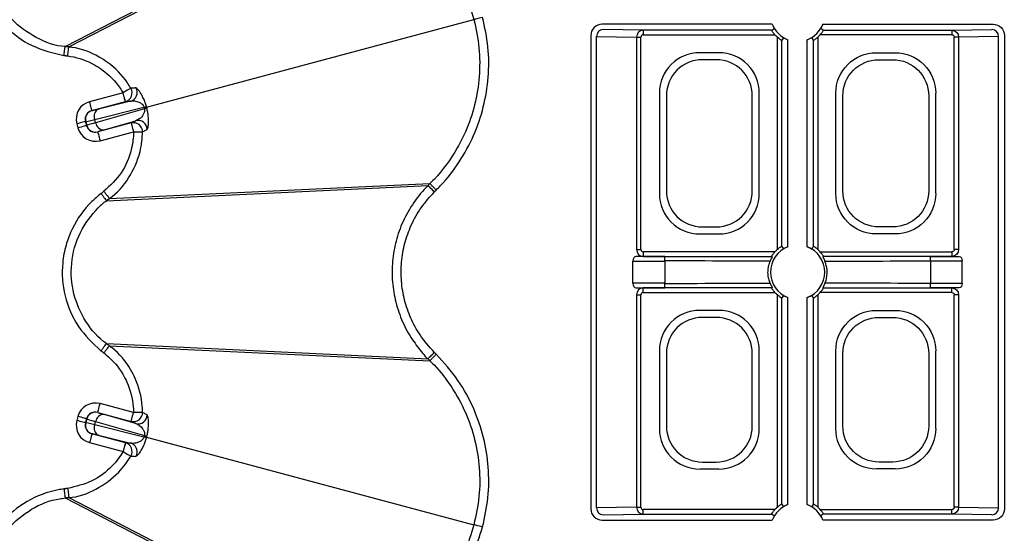
# Model space of a CAD drawing. Units: millimetres. Extents: x 51 to 3930, y 591 to 2702.
# Drawn here: x 565 to 674, y 1023 to 1079 of the extents above; entities that cross this region are included whole.
import ezdxf

# ---------------------------------------------------------------- set-up
doc = ezdxf.new("R2010")
doc.units = ezdxf.units.MM
doc.layers.add('DUENN-18', color=94, linetype='Continuous')
doc.layers.add('SICHTBAR', color=7, linetype='Continuous', lineweight=25)

# ---------------------------------------------------------------- blocks, each defined once
blk = doc.blocks.new('SD900 Element podstawowy 2')
at = {"layer": 'DUENN-18'}
for p, q in [((-80.97, 484.96), (-49.34, 501.27)), ((-80.57, 484.91), (-49.07, 501.2)), ((-71.96, 478.23), (-35.78, 487.93)), ((-2.8, 487.43), (-21.61, 487.43)), ((-17.06, 486.75), (-21.49, 486.82)), ((-2.87, 486.75), (-17.06, 486.75)), ((-17.06, 486.75), (-17.06, 486.25)), ((2.8, 487.43), (21.61, 487.43)), ((2.87, 486.75), (17.06, 486.75)), ((17.06, 486.75), (21.49, 486.82)), ((17.06, 486.75), (17.06, 486.25)), ((-22.86, 486.18), (-22.86, 433.82)), ((-22.22, 433.93), (-22.22, 486.07)), ((-22.22, 486.07), (-17.8, 486)), ((-17.8, 486), (-17.8, 462.5)), ((-17.8, 486), (-17.32, 486)), ((-17.32, 462.5), (-17.32, 486)), ((-17.06, 486.25), (-2.5, 486.25)), ((-2.25, 486), (-2.25, 462.5)), ((-1.75, 462.87), (-1.75, 485.63)), ((-1.07, 462.8), (-1.07, 485.7)), ((1.07, 462.8), (1.07, 485.7)), ((1.75, 462.87), (1.75, 485.63)), ((2.25, 486), (2.25, 462.5)), ((17.06, 486.25), (2.5, 486.25)), ((17.8, 486), (17.32, 486)), ((17.32, 462.5), (17.32, 486)), ((22.22, 486.07), (17.8, 486)), ((17.8, 486), (17.8, 462.5)), ((22.22, 433.93), (22.22, 486.07)), ((22.86, 486.18), (22.86, 433.82)), ((-80.57, 484.91), (-80.57, 484.91)), ((-8.72, 484.26), (-10.78, 484.26)), ((-8.98, 483.5), (-10.52, 483.5)), ((8.72, 484.26), (10.78, 484.26)), ((8.98, 483.5), (10.52, 483.5)), ((-74.57, 479.84), (-78.26, 478.85)), ((-15.26, 479.78), (-15.26, 468.72)), ((-14.5, 479.52), (-14.5, 468.98)), ((-5, 468.98), (-5, 479.52)), ((-4.24, 468.72), (-4.24, 479.78)), ((4.24, 468.72), (4.24, 479.78)), ((5, 468.98), (5, 479.52)), ((14.5, 479.52), (14.5, 468.98)), ((15.26, 479.78), (15.26, 468.72)), ((-78.01, 477.89), (-74.31, 478.88)), ((-77.99, 477.88), (-78.01, 477.89)), ((-77.7, 476.89), (-72.26, 478.24)), ((-72.21, 478.07), (-77.6, 476.52)), ((-73.74, 478.92), (-77.27, 478.04)), ((-74.31, 478.88), (-73.74, 478.92)), ((-72.26, 478.24), (-72.24, 478.16)), ((-72.24, 478.16), (-72.21, 478.07)), ((-77.6, 476.52), (-77.7, 476.89)), ((-79.68, 476.4), (-79.56, 475.95)), ((-78.71, 476.66), (-78.7, 476.65)), ((-78.59, 476.21), (-78.71, 476.66)), ((-78.7, 476.65), (-78.58, 476.23)), ((-78.58, 476.23), (-78.59, 476.21)), ((-73.67, 476.5), (-77.37, 475.51)), ((-76.66, 475.74), (-73.16, 476.74)), ((-73.16, 476.74), (-73.67, 476.5)), ((-77.37, 475.51), (-77.36, 475.52)), ((-77.11, 474.54), (-73.41, 475.53)), ((-76.4, 467.9), (-40.85, 469.59)), ((-76.08, 468.15), (-40.65, 469.79)), ((-40.65, 469.79), (-40.65, 469.79)), ((-76.08, 468.15), (-76.08, 468.15)), ((-76.4, 467.9), (-76.4, 467.9)), ((-10.52, 465), (-8.98, 465)), ((10.52, 465), (8.98, 465)), ((-10.78, 464.24), (-8.72, 464.24)), ((10.78, 464.24), (8.72, 464.24)), ((-14.68, 461.73), (-17.87, 461.73)), ((-17.8, 462.5), (-17.32, 462.5)), ((-17.06, 462.25), (-17.06, 461.75)), ((-2.5, 462.25), (-17.06, 462.25)), ((-17.06, 461.75), (-2.87, 461.75)), ((-14.68, 461.23), (-14.68, 461.73)), ((2.5, 462.25), (17.06, 462.25)), ((17.06, 461.75), (2.87, 461.75)), ((14.68, 461.23), (14.68, 461.73)), ((14.68, 461.73), (17.87, 461.73)), ((17.06, 462.25), (17.06, 461.75)), ((17.8, 462.5), (17.32, 462.5)), ((-18.2, 458.77), (-18.2, 461.23)), ((-18.2, 461.23), (-14.68, 461.23)), ((-14.68, 461.23), (-14.68, 458.77)), ((14.68, 461.23), (14.68, 458.77)), ((18.2, 461.23), (14.68, 461.23)), ((18.2, 458.77), (18.2, 461.23)), ((-14.68, 458.77), (-18.2, 458.77)), ((-17.87, 458.27), (-14.68, 458.27)), ((-14.68, 458.27), (-14.68, 458.77)), ((14.68, 458.27), (14.68, 458.77)), ((14.68, 458.77), (18.2, 458.77)), ((17.87, 458.27), (14.68, 458.27)), ((-17.8, 457.5), (-17.8, 434)), ((-17.8, 457.5), (-17.32, 457.5)), ((-17.32, 434), (-17.32, 457.5)), ((-2.87, 458.25), (-17.06, 458.25)), ((-17.06, 457.75), (-17.06, 458.25)), ((-17.06, 457.75), (-2.5, 457.75)), ((-2.25, 457.5), (-2.25, 434)), ((-1.07, 434.3), (-1.07, 457.2)), ((1.07, 434.3), (1.07, 457.2)), ((2.25, 457.5), (2.25, 434)), ((17.06, 457.75), (2.5, 457.75)), ((2.87, 458.25), (17.06, 458.25)), ((17.06, 457.75), (17.06, 458.25)), ((17.8, 457.5), (17.32, 457.5)), ((17.32, 434), (17.32, 457.5)), ((17.8, 457.5), (17.8, 434)), ((-1.75, 434.37), (-1.75, 457.13)), ((1.75, 434.37), (1.75, 457.13)), ((-8.72, 455.76), (-10.78, 455.76)), ((-8.98, 455), (-10.52, 455)), ((8.72, 455.76), (10.78, 455.76)), ((8.98, 455), (10.52, 455)), ((-76.4, 452.1), (-76.4, 452.1)), ((-76.4, 452.1), (-40.85, 450.41)), ((-76.08, 451.85), (-76.08, 451.85)), ((-76.08, 451.85), (-40.65, 450.21)), ((-15.26, 451.28), (-15.26, 442.72)), ((-14.5, 451.02), (-14.5, 442.98)), ((-5, 442.98), (-5, 451.02)), ((-4.24, 442.72), (-4.24, 451.28)), ((4.24, 442.72), (4.24, 451.28)), ((5, 442.98), (5, 451.02)), ((14.5, 451.02), (14.5, 442.98)), ((15.26, 451.28), (15.26, 442.72)), ((-40.65, 450.21), (-40.65, 450.21)), ((-73.41, 444.47), (-77.11, 445.46)), ((-77.36, 444.48), (-77.37, 444.49)), ((-77.37, 444.49), (-73.67, 443.5)), ((-73.16, 443.26), (-76.66, 444.26)), ((-79.56, 444.05), (-79.68, 443.6)), ((-78.71, 443.34), (-78.59, 443.79)), ((-78.7, 443.35), (-78.71, 443.34)), ((-78.58, 443.77), (-78.7, 443.35)), ((-78.59, 443.79), (-78.58, 443.77)), ((-77.7, 443.11), (-77.6, 443.48)), ((-72.26, 441.76), (-77.7, 443.11)), ((-77.6, 443.48), (-72.21, 441.93)), ((-73.67, 443.5), (-73.16, 443.26)), ((-78.01, 442.11), (-77.99, 442.12)), ((-74.31, 441.12), (-78.01, 442.11)), ((-77.27, 441.96), (-73.74, 441.08)), ((-78.26, 441.15), (-74.57, 440.16)), ((-73.74, 441.08), (-74.31, 441.12)), ((-72.24, 441.84), (-72.26, 441.76)), ((-72.21, 441.93), (-72.24, 441.84)), ((-71.96, 441.77), (-35.78, 432.07)), ((-10.52, 439), (-8.98, 439)), ((10.52, 439), (8.98, 439)), ((-10.78, 438.24), (-8.72, 438.24)), ((10.78, 438.24), (8.72, 438.24)), ((-80.97, 435.04), (-80.97, 435.04)), ((-80.97, 435.04), (-49.34, 418.73)), ((-80.57, 435.09), (-49.07, 418.8)), ((-80.57, 435.09), (-80.57, 435.09)), ((-17.8, 434), (-22.22, 433.93)), ((-21.49, 433.18), (-17.06, 433.25)), ((-17.8, 434), (-17.32, 434)), ((-17.06, 433.25), (-17.06, 433.75)), ((-2.5, 433.75), (-17.06, 433.75)), ((-17.06, 433.25), (-2.87, 433.25)), ((2.5, 433.75), (17.06, 433.75)), ((17.06, 433.25), (2.87, 433.25)), ((17.06, 433.25), (17.06, 433.75)), ((21.49, 433.18), (17.06, 433.25)), ((17.8, 434), (17.32, 434)), ((17.8, 434), (22.22, 433.93)), ((-21.61, 432.57), (-2.8, 432.57)), ((21.61, 432.57), (2.8, 432.57))]:
    blk.add_line(p, q, dxfattribs=at)
at = {"layer": 'DUENN-18', "flags": 128}
for points in [[(-34.82, 488.18), (-35, 488.14), (-35.17, 488.09), (-35.33, 488.05), (-35.47, 488.01), (-35.59, 487.98), (-35.69, 487.95), (-35.75, 487.93), (-35.78, 487.93)], [(-2.87, 486.75), (-2.82, 486.78), (-2.62, 486.9), (-2.56, 486.93)], [(2.87, 486.75), (2.82, 486.78), (2.62, 486.9), (2.56, 486.93)], [(-1.57, 485.94), (-1.6, 485.89), (-1.7, 485.71), (-1.75, 485.63)], [(1.57, 485.94), (1.6, 485.89), (1.7, 485.71), (1.75, 485.63)], [(-73.71, 480.35), (-73.73, 480.33), (-73.79, 480.3), (-73.87, 480.25), (-73.98, 480.19), (-74.11, 480.11), (-74.25, 480.03), (-74.41, 479.94), (-74.57, 479.84)], [(-74.31, 478.88), (-74.31, 478.9), (-74.33, 478.96), (-74.35, 479.05), (-74.39, 479.17), (-74.42, 479.31), (-74.47, 479.48), (-74.52, 479.66), (-74.57, 479.84)], [(-78.01, 477.89), (-78.01, 477.91), (-78.03, 477.97), (-78.05, 478.06), (-78.08, 478.18), (-78.12, 478.32), (-78.17, 478.49), (-78.21, 478.67), (-78.26, 478.85)], [(-71.96, 478.23), (-71.97, 478.23), (-71.99, 478.22), (-72.01, 478.22), (-72.04, 478.21), (-72.08, 478.2), (-72.13, 478.19), (-72.18, 478.17), (-72.24, 478.16)], [(-78.71, 476.66), (-78.73, 476.66), (-78.79, 476.64), (-78.88, 476.62), (-79, 476.59), (-79.15, 476.55), (-79.31, 476.5), (-79.49, 476.45), (-79.68, 476.4)], [(-78.59, 476.21), (-78.61, 476.21), (-78.67, 476.19), (-78.76, 476.17), (-78.88, 476.14), (-79.03, 476.1), (-79.19, 476.05), (-79.37, 476), (-79.56, 475.95)], [(-73.67, 476.5), (-73.66, 476.48), (-73.65, 476.42), (-73.62, 476.33), (-73.59, 476.21), (-73.55, 476.06), (-73.51, 475.9), (-73.46, 475.72), (-73.41, 475.53)], [(-77.37, 475.51), (-77.36, 475.48), (-77.35, 475.43), (-77.32, 475.34), (-77.29, 475.22), (-77.25, 475.07), (-77.21, 474.91), (-77.16, 474.73), (-77.11, 474.54)], [(-73.41, 475.53), (-73.23, 475.53), (-73.05, 475.53), (-72.88, 475.53), (-72.73, 475.53), (-72.61, 475.53), (-72.51, 475.52), (-72.45, 475.52), (-72.41, 475.52)], [(-40.15, 468.88), (-40.28, 469.01), (-40.41, 469.14), (-40.53, 469.26), (-40.63, 469.37), (-40.72, 469.45), (-40.79, 469.52), (-40.83, 469.57), (-40.85, 469.59)], [(-76.69, 468.94), (-76.73, 468.9), (-76.77, 468.87), (-76.81, 468.84), (-76.85, 468.81), (-76.89, 468.78), (-76.93, 468.75), (-77.01, 468.69)], [(-1.75, 462.87), (-1.72, 462.82), (-1.6, 462.62), (-1.57, 462.56)], [(1.75, 462.87), (1.72, 462.82), (1.6, 462.62), (1.57, 462.56)], [(-2.79, 461.7), (-2.83, 461.73), (-2.87, 461.75)], [(2.79, 461.7), (2.83, 461.73), (2.87, 461.75)], [(-2.79, 458.3), (-2.83, 458.27), (-2.87, 458.25)], [(2.79, 458.3), (2.83, 458.27), (2.87, 458.25)], [(-1.57, 457.44), (-1.6, 457.39), (-1.7, 457.21), (-1.75, 457.13)], [(1.57, 457.44), (1.6, 457.39), (1.7, 457.21), (1.75, 457.13)], [(-77.01, 451.31), (-77, 451.31), (-76.96, 451.27), (-76.92, 451.24), (-76.85, 451.19), (-76.81, 451.16), (-76.77, 451.13), (-76.73, 451.1), (-76.69, 451.06)], [(-40.15, 451.12), (-40.28, 450.99), (-40.41, 450.86), (-40.53, 450.74), (-40.63, 450.63), (-40.72, 450.55), (-40.79, 450.48), (-40.83, 450.43), (-40.85, 450.41)], [(-77.37, 444.49), (-77.36, 444.52), (-77.35, 444.57), (-77.32, 444.66), (-77.29, 444.78), (-77.25, 444.93), (-77.21, 445.09), (-77.16, 445.27), (-77.11, 445.46)], [(-73.67, 443.5), (-73.66, 443.52), (-73.65, 443.58), (-73.62, 443.67), (-73.59, 443.79), (-73.55, 443.94), (-73.51, 444.1), (-73.46, 444.28), (-73.41, 444.47)], [(-72.41, 444.48), (-72.45, 444.48), (-72.51, 444.48), (-72.61, 444.47), (-72.73, 444.47), (-72.88, 444.47), (-73.05, 444.47), (-73.23, 444.47), (-73.41, 444.47)], [(-78.71, 443.34), (-78.73, 443.34), (-78.79, 443.36), (-78.88, 443.38), (-79, 443.41), (-79.15, 443.45), (-79.31, 443.5), (-79.49, 443.55), (-79.68, 443.6)], [(-78.59, 443.79), (-78.61, 443.79), (-78.67, 443.81), (-78.76, 443.83), (-78.88, 443.86), (-79.03, 443.9), (-79.19, 443.95), (-79.37, 444), (-79.56, 444.05)], [(-78.01, 442.11), (-78.01, 442.09), (-78.03, 442.03), (-78.05, 441.94), (-78.08, 441.82), (-78.12, 441.68), (-78.17, 441.51), (-78.21, 441.33), (-78.26, 441.15)], [(-74.31, 441.12), (-74.31, 441.1), (-74.33, 441.04), (-74.35, 440.95), (-74.39, 440.83), (-74.42, 440.69), (-74.47, 440.52), (-74.52, 440.34), (-74.57, 440.16)], [(-71.96, 441.77), (-71.97, 441.77), (-71.99, 441.78), (-72.01, 441.78), (-72.04, 441.79), (-72.08, 441.8), (-72.13, 441.81), (-72.18, 441.83), (-72.24, 441.84)], [(-74.57, 440.16), (-74.41, 440.06), (-74.25, 439.97), (-74.11, 439.89), (-73.98, 439.81), (-73.87, 439.75), (-73.79, 439.7), (-73.73, 439.67), (-73.71, 439.65)], [(-1.75, 434.37), (-1.72, 434.32), (-1.6, 434.12), (-1.57, 434.06)], [(1.75, 434.37), (1.72, 434.32), (1.6, 434.12), (1.57, 434.06)], [(-2.87, 433.25), (-2.82, 433.22), (-2.62, 433.1), (-2.56, 433.07)], [(2.87, 433.25), (2.82, 433.22), (2.62, 433.1), (2.56, 433.07)], [(-34.82, 431.82), (-35, 431.86), (-35.17, 431.91), (-35.33, 431.95), (-35.47, 431.99), (-35.59, 432.02), (-35.69, 432.05), (-35.75, 432.07), (-35.78, 432.07)]]:
    blk.add_lwpolyline(points, dxfattribs=at)
at = {"layer": 'DUENN-18'}
for centre, radius, start, end in [((-21.48, 486.09), 0.739, 91.0844, 180.9008), ((0, 488.5), 3, 200.9181, 249.0819), ((0, 488.5), 3, 290.9181, 339.0819), ((21.48, 486.09), 0.739, 359.0992, 88.9156), ((0, 488.5), 3.36, 221.9563, 228.0437), ((0, 488.5), 3.36, 311.9563, 318.0437), ((-74.57, 479.84), 1, 285.2472, 30.2909), ((-74.01, 479.88), 1, 285.2444, 29.3097), ((-77.73, 476.91), 1, 105.0212, 194.9789), ((-76.86, 477.23), 0.906, 117.2385, 202.2248), ((-73.71, 483.43), 5.38, 285.5884, 288.6726), ((-70.88, 472.87), 5.36, 101.3233, 104.4156), ((-72.91, 475.78), 1, 0.6896, 104.7558), ((-77.62, 476.49), 1, 195.0217, 284.9781), ((-76.7, 476.65), 0.906, 187.7764, 272.7615), ((-73.41, 475.53), 1, 359.7098, 104.7509), ((0, 460), 3, 110.9181, 249.0819), ((0, 460), 3, 290.9181, 69.0819), ((0, 460), 3.36, 131.9563, 138.0437), ((0, 460), 3.36, 41.9563, 48.0437), ((0, 460), 3.36, 221.9563, 228.0437), ((0, 460), 3.36, 311.9563, 318.0437), ((-77.62, 443.51), 1, 75.0207, 164.9795), ((-76.7, 443.35), 0.906, 87.2383, 172.2248), ((-73.41, 444.47), 1, 255.2487, 0.2897), ((-72.91, 444.22), 1, 255.2453, 359.3093), ((-77.73, 443.09), 1, 165.0216, 254.9783), ((-76.86, 442.77), 0.906, 157.774, 242.7627), ((-74.57, 440.16), 1, 329.7096, 74.7518), ((-74.01, 440.12), 1, 330.6897, 74.7562), ((-73.71, 436.55), 5.4, 71.3348, 74.4042), ((-70.87, 447.15), 5.39, 255.5941, 258.6727), ((-21.48, 433.91), 0.739, 179.1015, 268.9133), ((0, 431.5), 3, 110.9181, 159.0819), ((0, 431.5), 3.36, 131.9563, 138.0437), ((0, 431.5), 3, 20.9181, 69.0819), ((0, 431.5), 3.36, 41.9563, 48.0437), ((21.48, 433.91), 0.739, 271.0867, 0.8985)]:
    blk.add_arc(centre, radius, start, end, dxfattribs=at)
for centre, major_axis, ratio, start_param, end_param in [((-21.61, 486.18), (-0.884, 0.884), 0.999981, 5.497797, 7.068574), ((-21.25, 486.82), (0.25, 0), 0.004363, 3.145956, 3.403392), ((-17.06, 486), (0.012, 0.75), 0.98904, 0.016857, 1.586524), ((-17.06, 486), (0.259, -0.004), 0.965917, 1.587654, 3.157321), ((-10.75, 479.75), (-3.21, 3.21), 0.992433, 5.501585, 7.064785), ((-10.48, 479.48), (-2.85, 2.85), 0.992433, 5.501585, 7.064785), ((-9.02, 479.48), (2.85, 2.85), 0.992433, 5.501585, 7.064785), ((-8.75, 479.75), (3.21, 3.21), 0.992433, 5.501585, 7.064785), ((-77.75, 476.92), (-1.73, 1), 0.999695, 5.497939, 7.068431), ((-77.75, 476.92), (0.867, -0.5), 0.999087, 2.356347, 3.926839), ((-75.57, 478.53), (2.41, 0.65), 0.017455, 3.159046, 3.926991), ((-75.32, 477.56), (3.38, 0.91), 0.012468, 3.159046, 3.926991), ((-77.63, 476.47), (-1, -1.73), 0.999695, 5.497939, 7.068431), ((-77.63, 476.47), (0.5, 0.867), 0.999087, 2.356347, 3.926839), ((-75.2, 477.14), (3.38, 0.91), 0.012468, 2.356194, 3.124139), ((-74.94, 476.17), (2.41, 0.65), 0.017455, 2.356194, 3.124139), ((-10.75, 468.75), (-3.21, -3.21), 0.992433, 5.501585, 7.064785), ((-10.48, 469.02), (-2.85, -2.85), 0.992433, 5.501585, 7.064785), ((-9.02, 469.02), (2.85, -2.85), 0.992433, 5.501585, 7.064785), ((-8.75, 468.75), (3.21, -3.21), 0.992433, 5.501585, 7.064785), ((-17.87, 461.23), (0, 0.5), 0.669873, 0.004363, 1.570796), ((-17.06, 462.5), (-0.012, 0.75), 0.98904, 1.555068, 3.124735), ((-17.06, 462.5), (-0.259, -0.004), 0.965917, 6.267457, 7.837124), ((-14.68, 461.18), (13, 0), 0.004531, 0.461327, 1.570796), ((-17.87, 458.77), (0, 0.5), 0.669873, 1.570796, 3.137229), ((-14.68, 458.82), (13, 0), 0.004531, 4.712389, 5.821858), ((-17.06, 457.5), (0.012, 0.75), 0.98904, 0.016857, 1.586524), ((-17.06, 457.5), (-0.259, 0.004), 0.965917, 4.729246, 6.298913), ((-10.75, 451.25), (-3.21, 3.21), 0.992433, 5.501585, 7.064785), ((-10.48, 450.98), (-2.85, 2.85), 0.992433, 5.501585, 7.064785), ((-9.02, 450.98), (2.85, 2.85), 0.992433, 5.501585, 7.064785), ((-8.75, 451.25), (3.21, 3.21), 0.992433, 5.501585, 7.064785), ((-77.63, 443.53), (-1, 1.73), 0.999695, 5.497939, 7.068431), ((-77.63, 443.53), (-0.5, 0.867), 0.999087, 5.497939, 7.068431), ((-74.94, 443.83), (2.41, -0.65), 0.017455, 3.159046, 3.926991), ((-77.75, 443.08), (-1.73, -1), 0.999695, 5.497939, 7.068431), ((-77.75, 443.08), (0.867, 0.5), 0.999087, 2.356347, 3.926839), ((-75.32, 442.44), (3.38, -0.91), 0.012468, 2.356194, 3.124139), ((-75.2, 442.86), (3.38, -0.91), 0.012468, 3.159046, 3.926991), ((-75.57, 441.47), (2.41, -0.65), 0.017455, 2.356194, 3.124139), ((-10.75, 442.75), (-3.21, -3.21), 0.992433, 5.501585, 7.064785), ((-10.48, 443.02), (-2.85, -2.85), 0.992433, 5.501585, 7.064785), ((-9.02, 443.02), (2.85, -2.85), 0.992433, 5.501585, 7.064785), ((-8.75, 442.75), (3.21, -3.21), 0.992433, 5.501585, 7.064785), ((-21.61, 433.82), (-0.884, -0.884), 0.999981, 5.497797, 7.068574), ((-17.06, 434), (-0.012, 0.75), 0.98904, 1.555068, 3.124735), ((-17.06, 434), (0.259, 0.004), 0.965917, 3.125865, 4.695532), ((-21.25, 433.18), (0.25, 0), 0.004363, 2.879793, 3.137229)]:
    blk.add_ellipse(centre, major_axis=major_axis, ratio=ratio, start_param=start_param, end_param=end_param, dxfattribs=at)
at = {"layer": 'DUENN-18', "extrusion": (0, 0, -1)}
for centre, major_axis, ratio, start_param, end_param in [((17.06, 486), (-0.012, 0.75), 0.98904, 0.016857, 1.586524), ((21.25, 486.82), (-0.25, 0), 0.004363, 3.145956, 3.403392), ((21.61, 486.18), (0.884, 0.884), 0.999981, 5.497797, 7.068574), ((17.06, 486), (-0.259, -0.004), 0.965917, 1.587654, 3.157321), ((8.75, 479.75), (-3.21, 3.21), 0.992433, 5.501585, 7.064785), ((9.02, 479.48), (-2.85, 2.85), 0.992433, 5.501585, 7.064785), ((10.48, 479.48), (2.85, 2.85), 0.992433, 5.501585, 7.064785), ((10.75, 479.75), (3.21, 3.21), 0.992433, 5.501585, 7.064785), ((8.75, 468.75), (-3.21, -3.21), 0.992433, 5.501585, 7.064785), ((9.02, 469.02), (-2.85, -2.85), 0.992433, 5.501585, 7.064785), ((10.48, 469.02), (2.85, -2.85), 0.992433, 5.501585, 7.064785), ((10.75, 468.75), (3.21, -3.21), 0.992433, 5.501585, 7.064785), ((17.06, 462.5), (0.012, 0.75), 0.98904, 1.555068, 3.124735), ((17.06, 462.5), (0.259, -0.004), 0.965917, 6.267457, 7.837124), ((17.87, 461.23), (0, 0.5), 0.669873, 0.004363, 1.570796), ((14.68, 461.18), (-13, 0), 0.004531, 0.461327, 1.570796), ((14.68, 458.82), (-13, 0), 0.004531, 4.712389, 5.821858), ((17.87, 458.77), (0, 0.5), 0.669873, 1.570796, 3.137229), ((17.06, 457.5), (-0.012, 0.75), 0.98904, 0.016857, 1.586524), ((17.06, 457.5), (0.259, 0.004), 0.965917, 4.729246, 6.298913), ((8.75, 451.25), (-3.21, 3.21), 0.992433, 5.501585, 7.064785), ((9.02, 450.98), (-2.85, 2.85), 0.992433, 5.501585, 7.064785), ((10.48, 450.98), (2.85, 2.85), 0.992433, 5.501585, 7.064785), ((10.75, 451.25), (3.21, 3.21), 0.992433, 5.501585, 7.064785), ((8.75, 442.75), (-3.21, -3.21), 0.992433, 5.501585, 7.064785), ((9.02, 443.02), (-2.85, -2.85), 0.992433, 5.501585, 7.064785), ((10.48, 443.02), (2.85, -2.85), 0.992433, 5.501585, 7.064785), ((10.75, 442.75), (3.21, -3.21), 0.992433, 5.501585, 7.064785), ((17.06, 434), (0.012, 0.75), 0.98904, 1.555068, 3.124735), ((17.06, 434), (-0.259, 0.004), 0.965917, 3.125865, 4.695532), ((21.61, 433.82), (0.884, -0.884), 0.999981, 5.497797, 7.068574), ((21.25, 433.18), (-0.25, 0), 0.004363, 2.879793, 3.137229)]:
    blk.add_ellipse(centre, major_axis=major_axis, ratio=ratio, start_param=start_param, end_param=end_param, dxfattribs=at)
at = {"layer": 'DUENN-18'}
for points, knots in [([(-49.07, 501.2), (-49.07, 501.2), (-48.85, 501.15), (-47.63, 500.78), (-45.45, 499.92), (-42.74, 498.26), (-40.35, 496.17), (-38.35, 493.71), (-36.75, 490.95), (-36.1, 488.93), (-35.78, 487.93)], [0, 0, 0, 0, 0.000003, 0.033658, 0.19486, 0.356058, 0.516825, 0.677595, 0.838796, 1, 1, 1, 1]), ([(-89.79, 499.02), (-89.87, 498.82), (-90.4, 497.48), (-90.83, 494.79), (-90.34, 492), (-89.3, 489.43), (-87.71, 487.11), (-84.71, 484.81), (-82.3, 484.25), (-81.1, 483.97)], [0, 0, 0, 0, 0.032345, 0.216474, 0.400615, 0.448214, 0.632164, 0.816111, 1, 1, 1, 1]), ([(-80.97, 484.96), (-80.97, 484.96), (-82.08, 484.96), (-84.24, 485.85), (-86.98, 487.78), (-88.43, 489.93), (-89.37, 492.26), (-89.81, 494.79), (-89.42, 497.24), (-88.94, 498.46), (-88.87, 498.64), (-88.87, 498.64)], [0, 0, 0, 0, 0.000003, 0.183879, 0.367826, 0.551779, 0.599408, 0.783531, 0.967673, 0.999996, 1, 1, 1, 1]), ([(-35.78, 487.93), (-35.78, 487.93), (-35.52, 486.9), (-35.13, 484.82), (-35.11, 481.64), (-35.62, 478.5), (-36.51, 475.86), (-37.94, 473.04), (-39.32, 471.12), (-40.5, 469.95), (-40.65, 469.79), (-40.65, 469.79)], [0, 0, 0, 0, 0.000003, 0.16123, 0.322455, 0.483246, 0.644035, 0.745946, 0.966344, 0.999997, 1, 1, 1, 1]), ([(-2.5, 486.25), (-2.56, 486.32), (-2.65, 486.43), (-2.76, 486.58), (-2.83, 486.69), (-2.86, 486.74), (-2.87, 486.75), (-2.87, 486.75)], [0, 0, 0, 0, 0.286662, 0.51137, 0.701792, 0.893052, 1, 1, 1, 1]), ([(-2.8, 487.43), (-2.78, 487.37), (-2.73, 487.25), (-2.65, 487.09), (-2.59, 486.98), (-2.56, 486.93), (-2.56, 486.93), (-2.56, 486.93)], [0, 0, 0, 0, 0.2377155, 0.4755469, 0.7143056, 0.9301647, 1, 1, 1, 1]), ([(2.5, 486.25), (2.56, 486.32), (2.65, 486.43), (2.76, 486.58), (2.83, 486.69), (2.86, 486.74), (2.87, 486.75), (2.87, 486.75)], [0, 0, 0, 0, 0.286662, 0.51137, 0.701792, 0.893052, 1, 1, 1, 1]), ([(2.8, 487.43), (2.78, 487.37), (2.73, 487.25), (2.65, 487.09), (2.59, 486.98), (2.56, 486.93), (2.56, 486.93), (2.56, 486.93)], [0, 0, 0, 0, 0.2377155, 0.4755469, 0.7143056, 0.9301647, 1, 1, 1, 1]), ([(-1.75, 485.63), (-1.75, 485.64), (-1.76, 485.64), (-1.83, 485.68), (-1.93, 485.74), (-2.07, 485.85), (-2.18, 485.94), (-2.25, 486)], [0, 0, 0, 0, 0.167546, 0.334991, 0.509315, 0.706102, 1, 1, 1, 1]), ([(-1.57, 485.94), (-1.57, 485.94), (-1.56, 485.93), (-1.49, 485.89), (-1.38, 485.83), (-1.24, 485.76), (-1.13, 485.72), (-1.07, 485.7)], [0, 0, 0, 0, 0.183464, 0.366701, 0.562425, 0.784526, 1, 1, 1, 1]), ([(1.57, 485.94), (1.57, 485.94), (1.56, 485.93), (1.49, 485.89), (1.38, 485.83), (1.24, 485.76), (1.13, 485.72), (1.07, 485.7)], [0, 0, 0, 0, 0.183464, 0.366701, 0.562425, 0.784526, 1, 1, 1, 1]), ([(1.75, 485.63), (1.75, 485.64), (1.76, 485.64), (1.83, 485.68), (1.93, 485.74), (2.07, 485.85), (2.18, 485.94), (2.25, 486)], [0, 0, 0, 0, 0.167546, 0.334991, 0.509315, 0.706102, 1, 1, 1, 1]), ([(-81.1, 483.97), (-81.08, 484.1), (-81.05, 484.35), (-81.01, 484.67), (-80.98, 484.9), (-80.97, 484.94), (-80.97, 484.96)], [0, 0, 0, 0, 0.249995, 0.499996, 0.749999, 1, 1, 1, 1]), ([(-80.57, 484.91), (-80.6, 484.91), (-80.67, 484.92), (-80.8, 484.94), (-80.9, 484.95), (-80.97, 484.96)], [0, 0, 0, 0, 0.2506268, 0.5012585, 1, 1, 1, 1]), ([(-80.7, 483.92), (-80.69, 483.98), (-80.67, 484.15), (-80.63, 484.42), (-80.6, 484.68), (-80.57, 484.86), (-80.57, 484.89), (-80.57, 484.91)], [0, 0, 0, 0, 0.118119, 0.337003, 0.557994, 0.778999, 1, 1, 1, 1]), ([(-73.71, 480.35), (-73.83, 480.55), (-74.5, 481.64), (-75.7, 482.85), (-77.78, 484.17), (-79.27, 484.77), (-80.45, 484.88), (-80.57, 484.91), (-80.57, 484.91)], [0, 0, 0, 0, 0.081936, 0.452575, 0.58418, 0.956339, 0.999993, 1, 1, 1, 1]), ([(-81.1, 483.97), (-81.1, 483.97), (-81.08, 483.97), (-81.04, 483.96), (-80.98, 483.95), (-80.92, 483.95), (-80.86, 483.94), (-80.81, 483.93), (-80.76, 483.92), (-80.72, 483.92), (-80.7, 483.92)], [0, 0, 0, 0, 0.012146, 0.137615, 0.263078, 0.473095, 0.598564, 0.724028, 0.849478, 1, 1, 1, 1]), ([(-80.7, 483.92), (-80.59, 483.9), (-79.55, 483.75), (-78.21, 483.27), (-76.35, 482.07), (-75.28, 480.99), (-74.68, 480.02), (-74.57, 479.84)], [0, 0, 0, 0, 0.043523, 0.415674, 0.54744, 0.91816, 1, 1, 1, 1]), ([(-73.14, 480.37), (-73.2, 480.37), (-73.39, 480.36), (-73.58, 480.35), (-73.71, 480.35)], [0, 0, 0, 0, 0.323034, 1, 1, 1, 1]), ([(-71.98, 478.33), (-72.03, 478.47), (-72.12, 478.78), (-72.33, 479.28), (-72.63, 479.84), (-72.96, 480.28), (-73.08, 480.34), (-73.14, 480.37)], [0, 0, 0, 0, 0.099216, 0.220576, 0.403325, 0.70758, 1, 1, 1, 1]), ([(-73.74, 478.92), (-73.6, 478.93), (-73.32, 478.96), (-72.88, 478.85), (-72.55, 478.66), (-72.37, 478.48), (-72.29, 478.34), (-72.27, 478.27), (-72.26, 478.24)], [0, 0, 0, 0, 0.332752, 0.66555, 0.840963, 0.93613, 0.975192, 1, 1, 1, 1]), ([(-72.21, 478.07), (-72.21, 478.03), (-72.19, 477.96), (-72.2, 477.81), (-72.25, 477.59), (-72.4, 477.3), (-72.71, 476.95), (-72.99, 476.82), (-73.16, 476.74)], [0, 0, 0, 0, 0.038803, 0.063992, 0.154524, 0.30416, 0.566168, 1, 1, 1, 1]), ([(-71.96, 478.23), (-71.96, 478.23), (-71.97, 478.26), (-71.97, 478.3), (-71.98, 478.33)], [0, 0, 0, 0, 0.000603, 1, 1, 1, 1]), ([(-71.93, 478.13), (-71.94, 478.17), (-71.95, 478.2), (-71.96, 478.23), (-71.96, 478.23)], [0, 0, 0, 0, 0.999397, 1, 1, 1, 1]), ([(-71.91, 475.79), (-71.86, 475.87), (-71.78, 476.01), (-71.74, 476.63), (-71.76, 477.19), (-71.83, 477.68), (-71.9, 477.99), (-71.93, 478.13)], [0, 0, 0, 0, 0.38182, 0.62609, 0.784533, 0.900518, 1, 1, 1, 1]), ([(-72.41, 475.52), (-72.36, 475.55), (-72.19, 475.64), (-72.02, 475.73), (-71.91, 475.79)], [0, 0, 0, 0, 0.323035, 1, 1, 1, 1]), ([(-73.41, 475.53), (-73.42, 475.21), (-73.45, 474.55), (-73.75, 472.98), (-74.62, 470.87), (-76, 469.58), (-76.69, 468.94)], [0, 0, 0, 0, 0.1254163, 0.2610113, 0.6316335, 1, 1, 1, 1]), ([(-76.08, 468.15), (-76.08, 468.15), (-75.21, 468.72), (-73.81, 470.38), (-72.79, 472.66), (-72.46, 474.43), (-72.43, 475.17), (-72.41, 475.52)], [0, 0, 0, 0, 0.000006, 0.368521, 0.739094, 0.874514, 1, 1, 1, 1]), ([(-40.85, 469.59), (-40.85, 469.59), (-41.42, 469.01), (-42.47, 467.76), (-43.66, 465.67), (-44.44, 463.46), (-44.84, 461.21), (-44.84, 458.91), (-44.47, 456.65), (-43.71, 454.49), (-42.7, 452.57), (-41.63, 451.31), (-41.08, 450.57), (-40.85, 450.41), (-40.85, 450.41)], [0, 0, 0, 0, 0.000003, 0.114477, 0.228952, 0.336231, 0.443514, 0.550784, 0.658053, 0.765231, 0.872408, 0.961134, 0.999997, 1, 1, 1, 1]), ([(-40.65, 469.79), (-40.67, 469.76), (-40.72, 469.72), (-40.77, 469.66), (-40.82, 469.62), (-40.84, 469.6), (-40.85, 469.59)], [0, 0, 0, 0, 0.358151, 0.679076, 0.820859, 1, 1, 1, 1]), ([(-39.95, 469.08), (-40.03, 469.17), (-40.21, 469.35), (-40.44, 469.58), (-40.61, 469.74), (-40.64, 469.77), (-40.65, 469.79)], [0, 0, 0, 0, 0.250006, 0.500017, 0.749996, 1, 1, 1, 1]), ([(-77.01, 468.69), (-77.35, 468.41), (-78.63, 467.34), (-80.01, 465.39), (-80.93, 463), (-81.41, 460.49), (-81.16, 457.34), (-79.71, 453.85), (-77.91, 452.15), (-77.01, 451.31)], [0, 0, 0, 0, 0.0664936, 0.2505854, 0.3495564, 0.4485272, 0.6323721, 0.8162157, 1, 1, 1, 1]), ([(-77.01, 468.69), (-76.93, 468.59), (-76.77, 468.39), (-76.58, 468.13), (-76.43, 467.95), (-76.41, 467.92), (-76.4, 467.9)], [0, 0, 0, 0, 0.249997, 0.499998, 0.749999, 1, 1, 1, 1]), ([(-76.69, 468.94), (-76.65, 468.89), (-76.55, 468.75), (-76.38, 468.54), (-76.22, 468.33), (-76.11, 468.18), (-76.09, 468.16), (-76.08, 468.15)], [0, 0, 0, 0, 0.118108, 0.336998, 0.557994, 0.778997, 1, 1, 1, 1]), ([(-76.4, 467.9), (-76.37, 467.92), (-76.32, 467.96), (-76.21, 468.04), (-76.13, 468.1), (-76.08, 468.15)], [0, 0, 0, 0, 0.250627, 0.501253, 1, 1, 1, 1]), ([(-76.4, 452.1), (-76.4, 452.1), (-77.32, 452.72), (-78.81, 454.48), (-80.19, 457.56), (-80.44, 461.05), (-79.5, 464.42), (-77.84, 466.63), (-76.73, 467.68), (-76.4, 467.9), (-76.4, 467.9)], [0, 0, 0, 0, 0.000003, 0.18392, 0.367909, 0.551904, 0.749241, 0.933466, 0.999997, 1, 1, 1, 1]), ([(-2.25, 462.5), (-2.18, 462.56), (-2.07, 462.65), (-1.92, 462.76), (-1.81, 462.83), (-1.76, 462.86), (-1.75, 462.87), (-1.75, 462.87)], [0, 0, 0, 0, 0.286671, 0.511366, 0.70179, 0.893051, 1, 1, 1, 1]), ([(-1.07, 462.8), (-1.13, 462.78), (-1.25, 462.73), (-1.41, 462.65), (-1.52, 462.59), (-1.57, 462.56), (-1.57, 462.56), (-1.57, 462.56)], [0, 0, 0, 0, 0.237709, 0.475542, 0.714302, 0.930163, 1, 1, 1, 1]), ([(1.07, 462.8), (1.13, 462.78), (1.25, 462.73), (1.41, 462.65), (1.52, 462.59), (1.57, 462.56), (1.57, 462.56), (1.57, 462.56)], [0, 0, 0, 0, 0.237709, 0.475542, 0.714302, 0.930163, 1, 1, 1, 1]), ([(2.25, 462.5), (2.18, 462.56), (2.07, 462.65), (1.92, 462.76), (1.81, 462.83), (1.76, 462.86), (1.75, 462.87), (1.75, 462.87)], [0, 0, 0, 0, 0.286671, 0.511366, 0.70179, 0.893051, 1, 1, 1, 1]), ([(-2.79, 461.7), (-2.79, 461.7), (-2.8, 461.69), (-2.83, 461.62), (-2.86, 461.57), (-2.9, 461.5), (-2.94, 461.43), (-2.98, 461.34), (-3.01, 461.27), (-3.03, 461.22), (-3.03, 461.2)], [0, 0, 0, 0, 0.357997, 0.479762, 0.602273, 0.680781, 0.759887, 0.830159, 0.932968, 1, 1, 1, 1]), ([(-2.87, 461.75), (-2.86, 461.75), (-2.86, 461.76), (-2.82, 461.83), (-2.76, 461.93), (-2.65, 462.07), (-2.56, 462.18), (-2.5, 462.25)], [0, 0, 0, 0, 0.1675461, 0.3349925, 0.5093191, 0.7060986, 1, 1, 1, 1]), ([(2.87, 461.75), (2.86, 461.75), (2.86, 461.76), (2.82, 461.83), (2.76, 461.93), (2.65, 462.07), (2.56, 462.18), (2.5, 462.25)], [0, 0, 0, 0, 0.1675461, 0.3349925, 0.5093191, 0.7060986, 1, 1, 1, 1]), ([(2.79, 461.7), (2.79, 461.7), (2.8, 461.69), (2.83, 461.62), (2.86, 461.57), (2.9, 461.5), (2.94, 461.43), (2.98, 461.34), (3.01, 461.27), (3.03, 461.22), (3.03, 461.2)], [0, 0, 0, 0, 0.357997, 0.479762, 0.602273, 0.680781, 0.759887, 0.830159, 0.932968, 1, 1, 1, 1]), ([(-3.03, 458.8), (-3.09, 458.94), (-3.2, 459.25), (-3.28, 459.81), (-3.26, 460.38), (-3.16, 460.85), (-3.07, 461.09), (-3.03, 461.2)], [0, 0, 0, 0, 0.2078116, 0.4337815, 0.6459878, 0.842808, 1, 1, 1, 1]), ([(3.03, 458.8), (3.09, 458.94), (3.2, 459.25), (3.28, 459.81), (3.26, 460.38), (3.16, 460.85), (3.07, 461.09), (3.03, 461.2)], [0, 0, 0, 0, 0.2078116, 0.4337815, 0.6459878, 0.842808, 1, 1, 1, 1]), ([(-3.03, 458.8), (-3.02, 458.77), (-3, 458.71), (-2.96, 458.62), (-2.92, 458.54), (-2.88, 458.47), (-2.84, 458.39), (-2.8, 458.32), (-2.79, 458.3), (-2.79, 458.3), (-2.79, 458.3)], [0, 0, 0, 0, 0.105367, 0.211841, 0.282383, 0.352856, 0.451239, 0.616807, 0.95774, 1, 1, 1, 1]), ([(3.03, 458.8), (3.02, 458.77), (3, 458.71), (2.96, 458.62), (2.92, 458.54), (2.88, 458.47), (2.84, 458.39), (2.8, 458.32), (2.79, 458.3), (2.79, 458.3), (2.79, 458.3)], [0, 0, 0, 0, 0.105367, 0.211841, 0.282383, 0.352856, 0.451239, 0.616807, 0.95774, 1, 1, 1, 1]), ([(-2.5, 457.75), (-2.56, 457.82), (-2.65, 457.93), (-2.76, 458.08), (-2.83, 458.19), (-2.86, 458.24), (-2.87, 458.25), (-2.87, 458.25)], [0, 0, 0, 0, 0.286675, 0.51137, 0.701793, 0.893052, 1, 1, 1, 1]), ([(-1.75, 457.13), (-1.75, 457.14), (-1.76, 457.14), (-1.83, 457.18), (-1.93, 457.24), (-2.07, 457.35), (-2.18, 457.44), (-2.25, 457.5)], [0, 0, 0, 0, 0.167545, 0.334993, 0.509316, 0.706103, 1, 1, 1, 1]), ([(-1.57, 457.44), (-1.57, 457.44), (-1.56, 457.43), (-1.49, 457.39), (-1.38, 457.33), (-1.24, 457.26), (-1.13, 457.22), (-1.07, 457.2)], [0, 0, 0, 0, 0.183465, 0.366699, 0.56243, 0.784531, 1, 1, 1, 1]), ([(1.57, 457.44), (1.57, 457.44), (1.56, 457.43), (1.49, 457.39), (1.38, 457.33), (1.24, 457.26), (1.13, 457.22), (1.07, 457.2)], [0, 0, 0, 0, 0.183465, 0.366699, 0.56243, 0.784531, 1, 1, 1, 1]), ([(1.75, 457.13), (1.75, 457.14), (1.76, 457.14), (1.83, 457.18), (1.93, 457.24), (2.07, 457.35), (2.18, 457.44), (2.25, 457.5)], [0, 0, 0, 0, 0.167545, 0.334993, 0.509316, 0.706103, 1, 1, 1, 1]), ([(2.5, 457.75), (2.56, 457.82), (2.65, 457.93), (2.76, 458.08), (2.83, 458.19), (2.86, 458.24), (2.87, 458.25), (2.87, 458.25)], [0, 0, 0, 0, 0.286675, 0.51137, 0.701793, 0.893052, 1, 1, 1, 1]), ([(-77.01, 451.31), (-76.93, 451.41), (-76.77, 451.61), (-76.58, 451.87), (-76.43, 452.05), (-76.41, 452.08), (-76.4, 452.1)], [0, 0, 0, 0, 0.250003, 0.500002, 0.750002, 1, 1, 1, 1]), ([(-76.69, 451.06), (-76.65, 451.11), (-76.55, 451.25), (-76.38, 451.46), (-76.22, 451.67), (-76.11, 451.82), (-76.09, 451.84), (-76.08, 451.85)], [0, 0, 0, 0, 0.118115, 0.337004, 0.557994, 0.778997, 1, 1, 1, 1]), ([(-76.08, 451.85), (-76.1, 451.88), (-76.16, 451.92), (-76.26, 452), (-76.34, 452.06), (-76.4, 452.1)], [0, 0, 0, 0, 0.250632, 0.501279, 1, 1, 1, 1]), ([(-72.41, 444.48), (-72.42, 444.71), (-72.46, 445.99), (-72.89, 447.64), (-74.03, 449.83), (-75.02, 451.09), (-75.99, 451.77), (-76.08, 451.85), (-76.08, 451.85)], [0, 0, 0, 0, 0.081935, 0.452574, 0.58418, 0.956339, 0.999993, 1, 1, 1, 1]), ([(-76.69, 451.06), (-76.6, 450.99), (-75.77, 450.34), (-74.86, 449.26), (-73.84, 447.29), (-73.45, 445.82), (-73.42, 444.68), (-73.41, 444.47)], [0, 0, 0, 0, 0.0435223, 0.4156733, 0.5474401, 0.9181589, 1, 1, 1, 1]), ([(-39.95, 450.92), (-40.03, 450.83), (-40.21, 450.65), (-40.44, 450.42), (-40.61, 450.26), (-40.64, 450.23), (-40.65, 450.21)], [0, 0, 0, 0, 0.250006, 0.500016, 0.749995, 1, 1, 1, 1]), ([(-40.85, 450.41), (-40.83, 450.39), (-40.78, 450.34), (-40.73, 450.3), (-40.7, 450.27), (-40.68, 450.25), (-40.66, 450.23), (-40.65, 450.21)], [0, 0, 0, 0, 0.358144, 0.679053, 0.716502, 0.806069, 1, 1, 1, 1]), ([(-40.65, 450.21), (-40.65, 450.21), (-40.5, 450.05), (-39.59, 449.16), (-38.17, 447.29), (-36.64, 444.51), (-35.62, 441.5), (-35.11, 438.37), (-35.11, 435.18), (-35.56, 433.11), (-35.78, 432.07)], [0, 0, 0, 0, 0.000003, 0.033658, 0.19486, 0.356057, 0.516825, 0.677595, 0.838796, 1, 1, 1, 1]), ([(-71.91, 444.21), (-71.96, 444.24), (-72.13, 444.33), (-72.3, 444.42), (-72.41, 444.48)], [0, 0, 0, 0, 0.323034, 1, 1, 1, 1]), ([(-71.93, 441.87), (-71.9, 442.01), (-71.82, 442.33), (-71.76, 442.86), (-71.74, 443.49), (-71.8, 444.04), (-71.87, 444.16), (-71.91, 444.21)], [0, 0, 0, 0, 0.099214, 0.220574, 0.403325, 0.707579, 1, 1, 1, 1]), ([(-73.16, 443.26), (-73.03, 443.2), (-72.77, 443.08), (-72.45, 442.77), (-72.25, 442.43), (-72.19, 442.19), (-72.2, 442.03), (-72.21, 441.96), (-72.21, 441.93)], [0, 0, 0, 0, 0.3327497, 0.6655463, 0.8409581, 0.9361249, 0.9751881, 1, 1, 1, 1]), ([(-72.26, 441.76), (-72.28, 441.72), (-72.3, 441.65), (-72.38, 441.52), (-72.53, 441.36), (-72.81, 441.19), (-73.25, 441.04), (-73.56, 441.07), (-73.74, 441.08)], [0, 0, 0, 0, 0.038802, 0.063993, 0.154526, 0.304162, 0.566169, 1, 1, 1, 1]), ([(-73.14, 439.63), (-73.05, 439.68), (-72.92, 439.76), (-72.57, 440.27), (-72.31, 440.76), (-72.12, 441.22), (-72.03, 441.53), (-71.98, 441.67)], [0, 0, 0, 0, 0.38182, 0.62609, 0.78453, 0.900517, 1, 1, 1, 1]), ([(-71.98, 441.67), (-71.97, 441.7), (-71.97, 441.74), (-71.96, 441.77), (-71.96, 441.77)], [0, 0, 0, 0, 0.999397, 1, 1, 1, 1]), ([(-71.96, 441.77), (-71.96, 441.77), (-71.95, 441.8), (-71.94, 441.83), (-71.93, 441.87)], [0, 0, 0, 0, 0.000603, 1, 1, 1, 1]), ([(-74.57, 440.16), (-74.74, 439.89), (-75.09, 439.33), (-76.14, 438.12), (-77.94, 436.72), (-79.78, 436.3), (-80.7, 436.08)], [0, 0, 0, 0, 0.125418, 0.261012, 0.631634, 1, 1, 1, 1]), ([(-80.57, 435.09), (-80.57, 435.09), (-79.52, 435.09), (-77.49, 435.93), (-75.46, 437.36), (-74.29, 438.73), (-73.9, 439.35), (-73.71, 439.65)], [0, 0, 0, 0, 0.000007, 0.3685213, 0.7390948, 0.8745128, 1, 1, 1, 1]), ([(-73.71, 439.65), (-73.65, 439.65), (-73.45, 439.64), (-73.26, 439.63), (-73.14, 439.63)], [0, 0, 0, 0, 0.3230348, 1, 1, 1, 1]), ([(-81.1, 436.03), (-81.31, 436), (-82.74, 435.78), (-85.29, 434.81), (-87.46, 433), (-89.16, 430.81), (-90.38, 428.27), (-90.87, 424.53), (-90.15, 422.16), (-89.79, 420.98)], [0, 0, 0, 0, 0.032346, 0.216475, 0.400615, 0.448214, 0.632164, 0.816111, 1, 1, 1, 1]), ([(-80.7, 436.08), (-80.72, 436.08), (-80.76, 436.08), (-80.81, 436.07), (-80.86, 436.06), (-80.91, 436.06), (-80.96, 436.05), (-81.02, 436.04), (-81.07, 436.03), (-81.1, 436.03)], [0, 0, 0, 0, 0.148545, 0.2739911, 0.3994605, 0.524925, 0.6503943, 0.7758404, 1, 1, 1, 1]), ([(-81.1, 436.03), (-81.08, 435.9), (-81.05, 435.65), (-81.01, 435.33), (-80.98, 435.1), (-80.97, 435.06), (-80.97, 435.04)], [0, 0, 0, 0, 0.250003, 0.500004, 0.75, 1, 1, 1, 1]), ([(-80.7, 436.08), (-80.69, 436.02), (-80.67, 435.85), (-80.63, 435.58), (-80.6, 435.32), (-80.57, 435.14), (-80.57, 435.11), (-80.57, 435.09)], [0, 0, 0, 0, 0.11811, 0.337005, 0.557996, 0.778998, 1, 1, 1, 1]), ([(-88.87, 421.36), (-88.87, 421.36), (-89.31, 422.38), (-89.79, 424.61), (-89.42, 427.99), (-88.3, 430.3), (-86.75, 432.29), (-84.77, 433.91), (-82.47, 434.87), (-81.16, 434.99), (-80.97, 435.04), (-80.97, 435.04)], [0, 0, 0, 0, 0.000003, 0.183878, 0.367826, 0.551779, 0.599408, 0.783531, 0.967673, 0.999997, 1, 1, 1, 1]), ([(-80.97, 435.04), (-80.93, 435.04), (-80.87, 435.05), (-80.73, 435.07), (-80.63, 435.08), (-80.57, 435.09)], [0, 0, 0, 0, 0.250632, 0.501259, 1, 1, 1, 1]), ([(-2.25, 434), (-2.18, 434.06), (-2.07, 434.15), (-1.92, 434.26), (-1.81, 434.33), (-1.76, 434.36), (-1.75, 434.37), (-1.75, 434.37)], [0, 0, 0, 0, 0.286671, 0.511366, 0.70179, 0.893051, 1, 1, 1, 1]), ([(2.25, 434), (2.18, 434.06), (2.07, 434.15), (1.92, 434.26), (1.81, 434.33), (1.76, 434.36), (1.75, 434.37), (1.75, 434.37)], [0, 0, 0, 0, 0.286671, 0.511366, 0.70179, 0.893051, 1, 1, 1, 1]), ([(-2.87, 433.25), (-2.86, 433.25), (-2.86, 433.26), (-2.82, 433.33), (-2.76, 433.43), (-2.65, 433.57), (-2.56, 433.68), (-2.5, 433.75)], [0, 0, 0, 0, 0.167546, 0.334993, 0.509319, 0.706111, 1, 1, 1, 1]), ([(-1.07, 434.3), (-1.13, 434.28), (-1.25, 434.23), (-1.41, 434.15), (-1.52, 434.09), (-1.57, 434.06), (-1.57, 434.06), (-1.57, 434.06)], [0, 0, 0, 0, 0.237702, 0.475543, 0.714302, 0.930163, 1, 1, 1, 1]), ([(1.07, 434.3), (1.13, 434.28), (1.25, 434.23), (1.41, 434.15), (1.52, 434.09), (1.57, 434.06), (1.57, 434.06), (1.57, 434.06)], [0, 0, 0, 0, 0.237702, 0.475543, 0.714302, 0.930163, 1, 1, 1, 1]), ([(2.87, 433.25), (2.86, 433.25), (2.86, 433.26), (2.82, 433.33), (2.76, 433.43), (2.65, 433.57), (2.56, 433.68), (2.5, 433.75)], [0, 0, 0, 0, 0.167546, 0.334993, 0.509319, 0.706111, 1, 1, 1, 1]), ([(-35.78, 432.07), (-35.78, 432.07), (-36.04, 431.05), (-36.79, 429.06), (-38.34, 426.29), (-40.35, 423.83), (-42.45, 422), (-45.09, 420.26), (-47.26, 419.33), (-48.85, 418.85), (-49.07, 418.8), (-49.07, 418.8)], [0, 0, 0, 0, 0.000003, 0.16123, 0.322454, 0.483246, 0.644035, 0.745946, 0.966344, 0.999997, 1, 1, 1, 1])]:
    blk.add_open_spline(points, degree=3, knots=knots, dxfattribs=at)
at = {"layer": 'SICHTBAR', "flags": 128}
for points in [[(-40.15, 468.88), (-40.11, 468.92), (-40.07, 468.95), (-40.06, 468.97), (-40.04, 468.99), (-40, 469.02), (-39.98, 469.04), (-39.95, 469.08)], [(-39.95, 450.92), (-39.98, 450.96), (-40, 450.98), (-40.04, 451.01), (-40.06, 451.03), (-40.07, 451.05), (-40.11, 451.08), (-40.15, 451.12)]]:
    blk.add_lwpolyline(points, dxfattribs=at)
at = {"layer": 'SICHTBAR'}
for points, knots in [([(-39.95, 469.08), (-39.78, 469.24), (-38.84, 470.21), (-37.33, 472.15), (-35.72, 475.09), (-34.65, 478.26), (-34.11, 481.56), (-34.11, 484.92), (-34.58, 487.09), (-34.82, 488.18)], [0, 0, 0, 0, 0.033675, 0.194877, 0.356075, 0.516828, 0.677583, 0.83879, 1, 1, 1, 1]), ([(-40.15, 451.12), (-40.7, 451.75), (-41.74, 452.9), (-42.8, 454.9), (-43.5, 456.9), (-43.84, 458.99), (-43.84, 461.12), (-43.47, 463.21), (-42.74, 465.25), (-41.66, 467.2), (-40.65, 468.32), (-40.15, 468.88)], [0, 0, 0, 0, 0.127461, 0.234661, 0.341863, 0.449146, 0.556431, 0.663731, 0.77103, 0.885516, 1, 1, 1, 1]), ([(-34.82, 431.82), (-34.59, 432.89), (-34.11, 435.07), (-34.11, 438.41), (-34.63, 441.73), (-35.75, 444.98), (-37.46, 448.16), (-39.11, 449.99), (-39.95, 450.92)], [0, 0, 0, 0, 0.158912, 0.322448, 0.480934, 0.644004, 0.818886, 1, 1, 1, 1]), ([(-48.81, 417.84), (-48.59, 417.9), (-47.29, 418.26), (-45, 419.19), (-42.15, 420.93), (-39.63, 423.14), (-37.52, 425.73), (-35.84, 428.63), (-35.16, 430.76), (-34.82, 431.82)], [0, 0, 0, 0, 0.033676, 0.194877, 0.356075, 0.516827, 0.677583, 0.83879, 1, 1, 1, 1])]:
    blk.add_open_spline(points, degree=3, knots=knots, dxfattribs=at)

msp = doc.modelspace()

# ---------------------------------------------------------------- block references
msp.add_blockref('SD900 Element podstawowy 2', (651.43, 591.49))

doc.saveas('drawing.dxf')
